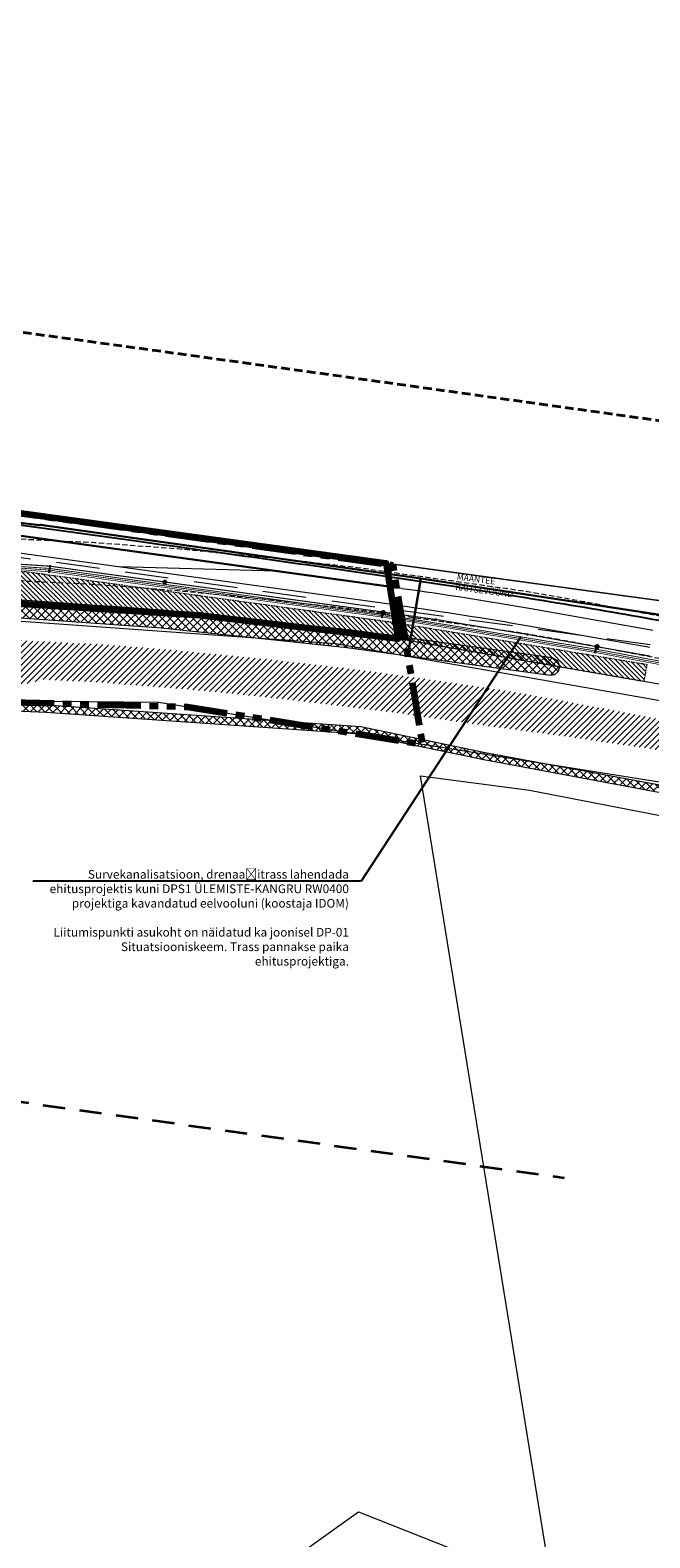
# Model space of a CAD drawing. Units: millimetres. Extents: x 544674 to 552306, y 6584905 to 6588444.
# Drawn here: x 550367 to 550546, y 6586674 to 6587107 of the extents above; entities that cross this region are included whole.
import ezdxf
from ezdxf import colors
from ezdxf.entities.mleader import LeaderData, LeaderLine
from ezdxf.math import Vec2, Vec3

# ---------------------------------------------------------------- set-up
doc = ezdxf.new("R2010")
doc.units = ezdxf.units.MM
doc.set_wipeout_variables(frame=1)
for name, pattern in [('DASH_2.5-1.5', [4, 2.5, -1.5]), ('DASHED', [0.75, 0.5, -0.25]), ('DASHED2', [0.375, 0.25, -0.125]), ('Long Dashed', [10.583333, 6.35, -4.233333]), ('PHANTOM2', [1.25, 0.625, -0.125, 0.125, -0.125, 0.125, -0.125])]:
    doc.linetypes.add(name, pattern=pattern)
doc.layers.get('0').transparency = 0.8
for name, color, linetype, lineweight in [('_tekst', 7, 'Continuous', 30), ('IDO-EN-0000-removable', 1, 'RP_Ristid', 30), ('raudtee kaitsevoond', 70, 'Continuous', 9), ('x_ECTRACK_ULEMISTE_PLAN$0$MISM-TRACKS', 1, 'Continuous', 53)]:
    doc.layers.add(name, color=color, linetype=linetype, lineweight=lineweight)
doc.layers.add('KITSENDUS_VEEVARUSTUS', color=7, linetype='Continuous', transparency=0.6)
doc.layers.add('Layer 1', color=7, linetype='Continuous', transparency=0.6)
for name, color, linetype in [('PLAN ALA', 7, 'Continuous'), ('rb-trassikoridor', 7, 'Continuous'), ('TEEKATEND', 7, 'Continuous'), ('VK_D1', 150, 'Continuous'), ('VK_KS2', 162, 'Continuous'), ('VWX2_KATASTRIYKSU', 7, 'Continuous'), ('XR_IDO-XR-DRNG_PLAN_RW0400_DPS1_EST-2$0$IDO-DT-D118-DRAINAGE-U_CONCRETE_DITCH_1.35', 225, 'XR_IDO-XR-DRNG_PLAN_RW0400_DPS1_EST-2$0$LINEA CUNETA CONTINUA')]:
    doc.layers.add(name, color=color, linetype=linetype)
doc.layers.add('TL_kv_teekaitse', color=113, linetype='DASH_2.5-1.5', lineweight=9, transparency=0.2)
doc.styles.add('RP_lines', font='swissl.ttf')
doc.styles.add('XR_IDO-XR-DRNG_PLAN_RW0400_DPS1_EST-2$0$IDOM', font='romans.shx')
doc.linetypes.add('D1_RP', pattern='A,10,-2.25,["D1",RP_lines,S=1.5,R=0,X=-0.8,Y=-0.8],-2.25', length=14.5)
doc.linetypes.add('KS2_RP', pattern='A,10,-1.5,["KS2",RP_lines,S=1.5,R=0,X=-0.8,Y=-0.8],-3.3', length=14.8)
doc.linetypes.add('RP_Ristid', pattern='A,0,-2,["X",Standard,S=1.2,R=0,X=-0.1,Y=-0.6],-2', length=4)
doc.linetypes.add('XR_IDO-XR-DRNG_PLAN_RW0400_DPS1_EST-2$0$LINEA CUNETA CONTINUA', pattern='A,0.05,[">",XR_IDO-XR-DRNG_PLAN_RW0400_DPS1_EST-2$0$IDOM,S=0.45,R=0,X=0,Y=-0.19286],2.45', length=2.5)

# ---------------------------------------------------------------- blocks, each defined once
blk = doc.blocks.new('RP_punkt')
at = {"color": 0, "linetype": 'Continuous'}
blk.add_line((0, 0), (0, 0), dxfattribs=at)
blk.add_wipeout([(-0.009, -0.001), (-0.009, -0.003), (-0.008, -0.005), (-0.007, -0.006), (-0.005, -0.008), (-0.004, -0.008), (-0.002, -0.009), (0, -0.009), (0.001, -0.009), (0.003, -0.009), (0.005, -0.008), (0.006, -0.007), (0.008, -0.005), (0.008, -0.004), (0.009, -0.002), (0.009, 0), (0.009, 0.001), (0.009, 0.003), (0.008, 0.005), (0.007, 0.006), (0.005, 0.008), (0.004, 0.008), (0.002, 0.009), (0, 0.009), (-0.001, 0.009), (-0.003, 0.009), (-0.005, 0.008), (-0.006, 0.007), (-0.008, 0.005), (-0.008, 0.004), (-0.009, 0.002), (-0.009, 0)], dxfattribs=at)
for radius in [0.00929, 0.00836, 0.00743]:
    blk.add_circle((0, 0), radius, dxfattribs=at)
blk = doc.blocks.new('RP_Kaev')
at = {"ltscale": 0.5}
h = blk.add_hatch(color=256, dxfattribs=at)
edge = h.paths.add_edge_path()
edge.add_arc((0, 0), 0.5, 0, 360)
edge = h.paths.add_edge_path(flags=17)
edge.add_arc((0, 0), 0.4, 0, 360)
for radius in [0.5, 0.5, 0.4]:
    blk.add_circle((0, 0), radius, dxfattribs=at)

msp = doc.modelspace()

# ---------------------------------------------------------------- hatches: boundary and pattern name
at = {"layer": 'KITSENDUS_VEEVARUSTUS', "lineweight": 0}
h = msp.add_hatch(dxfattribs=at)
h.set_pattern_fill('ANSI37', color=5, scale=0.5)
h.paths.add_polyline_path([(550268.187, 6586936.382), (550268.186, 6586936.384), (550268.185, 6586936.432), (550268.187, 6586936.382), (550317.722, 6586939.531), (550342.995, 6586939.909), (550405.165, 6586935.557), (550458.64, 6586929.911), (550517.118, 6586921.924), (550518.507, 6586922.13), (550519.566, 6586923.052), (550519.96, 6586924.4), (550519.345, 6586926.042), (550517.802, 6586926.876), (550459.262, 6586934.966), (550459.222, 6586934.956), (550459.186, 6586934.975), (550405.653, 6586940.636), (550405.608, 6586940.623), (550405.568, 6586940.642), (550343.234, 6586945.004), (550343.127, 6586944.968), (550343.044, 6586945.001), (550317.593, 6586944.63), (550317.552, 6586944.612), (550317.496, 6586944.624), (550261.987, 6586941.456), (550261.93, 6586941.428), (550261.856, 6586941.441), (550242.661, 6586939.206), (550219.881, 6586936.928), (550219.842, 6586936.906), (550219.787, 6586936.914), (550202.4, 6586934.455), (550202.39, 6586934.45), (550202.376, 6586934.452), (550125.835, 6586922.852), (550125.79, 6586922.824), (550125.729, 6586922.83), (550106.739, 6586919.031), (550106.71, 6586919.012), (550106.667, 6586919.015), (550051.483, 6586906.175), (550051.475, 6586906.169), (550051.463, 6586906.17), (550024.869, 6586899.738), (550024.859, 6586899.731), (550024.32, 6586899.602), (549992.559, 6586892.541), (549956.493, 6586884.586), (549926.495, 6586880.78), (549926.418, 6586880.736), (549926.298, 6586880.747), (549877.038, 6586870.447), (549877.028, 6586870.44), (549877.011, 6586870.441), (549851.973, 6586864.912), (549851.971, 6586864.911), (549774.333, 6586847.822), (549726.393, 6586837.272), (549726.377, 6586837.26), (549726.351, 6586837.262), (549642.191, 6586817.232), (549642.09, 6586817.159), (549641.932, 6586817.155), (549640.694, 6586816.193), (549638.376, 6586812.74), (549610.01, 6586807.316), (549608.412, 6586806.264), (549608.024, 6586804.39), (549609.076, 6586802.792), (549610.95, 6586802.404), (549616.381, 6586803.443), (549640.413, 6586807.63), (549640.426, 6586807.637), (549641.601, 6586808.313), (549641.639, 6586808.418), (549641.721, 6586808.471), (549644.267, 6586812.196), (549727.51, 6586832.301), (549775.429, 6586842.837), (549775.43, 6586842.837), (549775.43, 6586842.837), (549853.07, 6586859.927), (549853.071, 6586859.927), (549853.071, 6586859.927), (549878.1, 6586865.455), (549927.241, 6586875.736), (549957.282, 6586879.546), (549957.37, 6586879.593), (549957.461, 6586879.577), (549993.643, 6586887.553), (550023.758, 6586893.636), (550024.195, 6586893.089), (550025.55, 6586892.826), (550026.753, 6586893.504), (550026.878, 6586893.844), (550027.812, 6586894.392), (550027.918, 6586894.685), (550052.672, 6586901.219), (550107.783, 6586914.035), (550126.657, 6586917.82), (550203.12, 6586929.401), (550220.44, 6586931.854), (550243.189, 6586934.13), (550243.206, 6586934.138), (550243.223, 6586934.134), (550262.306, 6586936.371), (550262.56, 6586935.839), (550264.281, 6586912.018), (550240.69, 6586909.975), (550203.063, 6586906.463), (550171.944, 6586903.396), (550142.075, 6586896.683), (550141.069, 6586896.482), (550136.216, 6586895.514), (550121.126, 6586892.505), (550105.163, 6586885.796), (550091.748, 6586879.954), (550013.527, 6586860.865), (549984.801, 6586855.316), (549981.533, 6586854.551), (549936.53, 6586845.815), (549887.961, 6586836.649), (549831.327, 6586825.869), (549778.645, 6586815.167), (549693.796, 6586796.833), (549670.227, 6586791.632), (549602.959, 6586779.07), (549571.804, 6586773.766), (549562.725, 6586772.34), (549532.952, 6586767.772), (549484.782, 6586760.495), (549455.43, 6586756.333), (549439.204, 6586754.364), (549413.712, 6586751.229), (549376.908, 6586746.894), (549351.486, 6586744.192), (549351.697, 6586742.203), (549377.13, 6586744.906), (549413.951, 6586749.243), (549439.446, 6586752.378), (549455.69, 6586754.349), (549485.071, 6586758.516), (549533.253, 6586765.794), (549563.031, 6586770.364), (549572.126, 6586771.792), (549603.311, 6586777.102), (549670.627, 6586789.672), (549694.223, 6586794.879), (549779.056, 6586813.209), (549831.713, 6586823.907), (549888.333, 6586834.684), (549936.906, 6586843.851), (549981.951, 6586852.595), (549985.219, 6586853.36), (550013.954, 6586858.911), (550092.389, 6586878.051), (550105.95, 6586883.957), (550121.715, 6586890.583), (550136.607, 6586893.553), (550143.519, 6586894.932), (550172.262, 6586901.418), (550203.255, 6586904.473), (550240.87, 6586907.983), (550264.349, 6586910.016), (550264.611, 6586902.381), (550265.233, 6586901), (550266.644, 6586900.45), (550266.651, 6586900.453), (550266.653, 6586900.453), (550268.263, 6586900.888), (550268.918, 6586902.272), (550269.318, 6586910.443), (550293.914, 6586912.536), (550300.923, 6586913.133), (550347.218, 6586912.322), (550372.028, 6586911.274), (550462.334, 6586905.037), (550498.076, 6586897.666), (550567.945, 6586884.67), (550577.419, 6586882.616), (550577.857, 6586884.638), (550575.888, 6586884.994), (550568.34, 6586886.631), (550498.461, 6586899.629), (550462.606, 6586907.023), (550372.139, 6586913.271), (550347.278, 6586914.322), (550300.855, 6586915.135), (550292.788, 6586914.447), (550291.832, 6586914.366), (550269.407, 6586912.462)])
at = {"layer": 'TEEKATEND', "linetype": 'Continuous', "lineweight": 0, "true_color": 0xc7c8ca}
h = msp.add_hatch(dxfattribs=at)
h.set_pattern_fill('ANSI31', color=9, scale=10, style=0)
h.set_pattern_definition([(45, (0, 0), (-0.88388347648, 0.88388347648), [])])
h.paths.add_polyline_path([(549994.225, 6586880.755), (549995.944, 6586872.104), (550008.454, 6586874.969), (550029.256, 6586879.538), (550050.856, 6586884.231), (550073.622, 6586889.215), (550095.604, 6586893.753), (550113.273, 6586897.335), (550129.036, 6586900.514), (550137.622, 6586902.176), (550151.259, 6586904.689), (550165.979, 6586907.332), (550169.727, 6586907.777), (550173.759, 6586907.802), (550175.986, 6586905.821), (550177.421, 6586902.825), (550181.046, 6586903.329), (550180.849, 6586905.879), (550181.145, 6586907.464), (550182.194, 6586908.832), (550184.198, 6586910.219), (550193.054, 6586911.556), (550202.851, 6586913.165), (550209.421, 6586914.022), (550219.341, 6586915.36), (550230.975, 6586916.683), (550243.691, 6586917.946), (550254.314, 6586918.668), (550268.391, 6586919.783), (550282.11, 6586920.553), (550295.667, 6586921.222), (550308.919, 6586921.639), (550320.176, 6586921.899), (550326.012, 6586921.469), (550330.365, 6586920.374), (550333.072, 6586919.12), (550335.145, 6586917.369), (550337.551, 6586914.171), (550338.485, 6586912.626), (550354.874, 6586912.958), (550355.372, 6586913.447), (550357.367, 6586915.29), (550360.569, 6586917.42), (550363.951, 6586918.955), (550368.146, 6586919.803), (550370.774, 6586920.653), (550377.002, 6586920.356), (550387.133, 6586919.879), (550413.186, 6586917.817), (550423.007, 6586916.876), (550440.414, 6586915.041), (550449.988, 6586913.877), (550460.626, 6586912.59), (550471.789, 6586911.276), (550484.171, 6586909.456), (550497.116, 6586907.592), (550512.095, 6586905.599), (550522.743, 6586904.145), (550533.974, 6586902.486), (550547.946, 6586900.445), (550557.544, 6586898.762), (550569.595, 6586896.527), (550583.053, 6586893.754), (550602.506, 6586889.912), (550616.484, 6586887.164), (550656.206, 6586879.206), (550668.823, 6586876.507), (550680.278, 6586873.932), (550693.6, 6586870.83), (550707.33, 6586867.363), (550728.432, 6586861.766), (550743.35, 6586857.606), (550755.447, 6586853.991), (550767.664, 6586850.299), (550775.556, 6586847.674), (550783.818, 6586844.951), (550794.304, 6586841.463), (550809.246, 6586836.189), (550820.865, 6586832.054), (550824.009, 6586830.861), (550827.072, 6586838.868), (550816.51, 6586842.76), (550798.129, 6586849.33), (550780.342, 6586855.372), (550764.456, 6586860.355), (550749.859, 6586864.837), (550734.595, 6586869.046), (550721.731, 6586872.616), (550704.501, 6586877.079), (550685.495, 6586881.585), (550657.249, 6586888.163), (550629.368, 6586893.546), (550608.609, 6586897.793), (550581.486, 6586903.101), (550568.398, 6586905.564), (550549.522, 6586909.118), (550532.421, 6586912.324), (550521.444, 6586914.439), (550505.165, 6586917.299), (550490.273, 6586919.509), (550479.103, 6586921.112), (550471.023, 6586922.236), (550457.819, 6586923.969), (550436.432, 6586926.395), (550422.361, 6586927.782), (550407.329, 6586929.235), (550389.6, 6586930.676), (550366.568, 6586931.813), (550347.627, 6586932.799), (550329.368, 6586932.951), (550314.869, 6586932.879), (550298.201, 6586931.894), (550284.185, 6586931.06), (550279.525, 6586930.735), (550259.86, 6586928.991), (550239.902, 6586926.651), (550231.005, 6586925.665), (550212.995, 6586923.368), (550184.521, 6586919.26), (550166.771, 6586916.227), (550133.658, 6586910.543), (550127.003, 6586909.087), (550111.735, 6586906.166), (550093.475, 6586902.336), (550071.414, 6586897.71), (550049.099, 6586892.889), (550027.124, 6586888.067), (550006.487, 6586883.437)])

# ---------------------------------------------------------------- linework, layer by layer
at = {"layer": 'IDO-EN-0000-removable', "ltscale": 2}
msp.add_lwpolyline([(550074.844, 6586951.322), (550153.523, 6586967.646), (550177.986, 6586973.173), (550195.047, 6586976.919), (550215.771, 6586982.297), (550228.189, 6586982.908), (550244.715, 6586981.005), (550252.552, 6586979.966), (550272.998, 6586978.323), (550283.036, 6586977.445), (550299.473, 6586975.813), (550313.907, 6586973.673), (550330.361, 6586970.929), (550343.114, 6586969.08), (550361.281, 6586966.142), (550370.16, 6586965.1), (550370.479, 6586965.19), (550370.479, 6586965.19), (550479.879, 6586949.691), (550479.879, 6586949.691), (550603.92, 6586930.892)], dxfattribs=at)
at = {"layer": 'IDO-EN-0000-removable'}
msp.add_lwpolyline([(550479.879, 6586949.691), (550476.254, 6586928.295)], dxfattribs=at)
at = {"layer": 'KITSENDUS_VEEVARUSTUS', "color": 5, "lineweight": 0}
for points in [[(550342.995, 6586939.909), (550405.165, 6586935.557), (550458.64, 6586929.911), (550517.118, 6586921.924), (550518.507, 6586922.13), (550519.566, 6586923.052), (550519.96, 6586924.4), (550519.345, 6586926.042), (550517.802, 6586926.876), (550459.262, 6586934.966), (550459.222, 6586934.956), (550459.186, 6586934.975), (550405.653, 6586940.636), (550405.608, 6586940.623), (550405.568, 6586940.642), (550343.234, 6586945.004)], [(550568.34, 6586886.631), (550498.461, 6586899.629), (550462.606, 6586907.023), (550372.139, 6586913.271), (550347.278, 6586914.322)], [(550347.218, 6586912.322), (550372.028, 6586911.274), (550462.334, 6586905.037), (550498.076, 6586897.666), (550567.945, 6586884.67)]]:
    msp.add_lwpolyline(points, dxfattribs=at)
at = {"layer": 'PLAN ALA', "color": 215, "linetype": 'PHANTOM2', "lineweight": 200, "ltscale": 20, "true_color": 0xa953a0, "flags": 128}
msp.add_lwpolyline([(549366.635, 6587107.025), (550471.83, 6586953.605), (550471.83, 6586953.605), (550480.365, 6586901.98), (550412.756, 6586912.703), (550339.057, 6586914.678), (550283.41, 6586915.23), (550212.14, 6586908.14), (549635.967, 6586775.797), (549618.056, 6586867.762), (549659.513, 6586876.023), (549660.173, 6586931.337), (549544.779, 6586983.955), (549431.865, 6586981.269), (549435.1, 6587035.897), (549378.007, 6587041.793)], close=True, dxfattribs=at)
at = {"layer": 'raudtee kaitsevoond', "color": 116, "linetype": 'DASHED2', "lineweight": 40, "ltscale": 10, "true_color": 0x136734, "flags": 128}
msp.add_lwpolyline([(550861.018, 6586928.885), (550847.989, 6586933.644), (550789.248, 6586951.819), (550728.835, 6586966.487), (550668.376, 6586977.82), (550608.267, 6586987.029), (550543.515, 6586995.837), (550473.841, 6587005.557), (550403.562, 6587015.297), (550332.458, 6587025.013), (550263.933, 6587034.394), (550194.939, 6587043.904), (550125.33, 6587053.586), (550040.416, 6587065.468), (549985.019, 6587072.954), (549914.127, 6587082.77), (549845.507, 6587092.296), (549781.099, 6587101.175), (549716.475, 6587109.939), (549646.999, 6587119.634), (549577.897, 6587129.238), (549508.724, 6587138.725), (549444.326, 6587147.6), (549380.042, 6587156.481), (549310.163, 6587166.262), (549241.227, 6587175.69), (549171.553, 6587185.418), (549101.962, 6587195.077), (549033.217, 6587204.517), (548963.003, 6587214.1), (548904.041, 6587222.17), (548859.648, 6587228.578), (548800.604, 6587236.807), (548746.835, 6587244.164), (548700.644, 6587250.499), (548636.933, 6587259.401), (548583.51, 6587266.872), (548540.32, 6587272.817), (548483.088, 6587280.63), (548425.73, 6587288.722), (548326.739, 6587302.14), (548308.608, 6587305.04), (548248.957, 6587313.267), (548189.326, 6587321.575), (548129.66, 6587329.886), (548070.615, 6587337.975)], dxfattribs=at)
msp.add_lwpolyline([(550861.018, 6586928.885), (550847.989, 6586933.644), (550789.248, 6586951.819), (550728.835, 6586966.487), (550668.376, 6586977.82), (550608.267, 6586987.029), (550543.515, 6586995.837), (550473.841, 6587005.557), (550403.562, 6587015.297), (550332.458, 6587025.013), (550263.933, 6587034.394), (550194.939, 6587043.904), (550125.33, 6587053.586), (550040.416, 6587065.468), (549985.019, 6587072.954), (549914.127, 6587082.77), (549845.507, 6587092.296), (549781.099, 6587101.175), (549716.475, 6587109.939), (549646.999, 6587119.634), (549577.897, 6587129.238), (549508.724, 6587138.725), (549444.326, 6587147.6), (549380.042, 6587156.481), (549310.163, 6587166.262), (549241.227, 6587175.69), (549171.553, 6587185.418), (549101.962, 6587195.077), (549033.217, 6587204.517), (548963.003, 6587214.1), (548904.041, 6587222.17), (548859.648, 6587228.578), (548800.604, 6587236.807), (548746.835, 6587244.164), (548700.644, 6587250.499), (548636.933, 6587259.401), (548583.51, 6587266.872), (548540.32, 6587272.817), (548483.088, 6587280.63), (548425.73, 6587288.722), (548326.739, 6587302.14), (548308.608, 6587305.04), (548248.957, 6587313.267), (548189.326, 6587321.575), (548129.66, 6587329.886), (548070.615, 6587337.975)], dxfattribs=at)
at = {"layer": 'raudtee kaitsevoond', "color": 25, "linetype": 'DASH_2.5-1.5', "lineweight": 15, "ltscale": 5, "flags": 128}
msp.add_lwpolyline([(550838.701, 6586868.278), (550827.427, 6586872.439), (550772.302, 6586889.303), (550715.355, 6586903.57), (550657.626, 6586914.513), (550599.082, 6586923.26), (550534.672, 6586932.198), (550465.197, 6586941.704), (550394.775, 6586951.574), (550323.675, 6586961.382), (550255.107, 6586970.884), (550186.432, 6586980.426), (550116.722, 6586990.016), (550031.551, 6587001.781), (549976.522, 6587009.326), (549905.26, 6587019.069), (549836.958, 6587028.674), (549772.358, 6587037.457), (549707.839, 6587046.405), (549638.159, 6587055.994), (549568.917, 6587065.608), (549500.016, 6587075.216), (549435.438, 6587083.977), (549371.235, 6587093.004), (549300.953, 6587102.58), (549232.353, 6587112.164), (549162.681, 6587121.696), (549092.959, 6587131.337), (549024.437, 6587140.817), (548954.052, 6587150.225), (548893.811, 6587158.705)], dxfattribs=at)
msp.add_lwpolyline([(550838.701, 6586868.278), (550827.427, 6586872.439), (550772.302, 6586889.303), (550715.355, 6586903.57), (550657.626, 6586914.513), (550599.082, 6586923.26), (550534.672, 6586932.198), (550465.197, 6586941.704), (550394.775, 6586951.574), (550323.675, 6586961.382), (550255.107, 6586970.884), (550186.432, 6586980.426), (550116.722, 6586990.016), (550031.551, 6587001.781), (549976.522, 6587009.326), (549905.26, 6587019.069), (549836.958, 6587028.674), (549772.358, 6587037.457), (549707.839, 6587046.405), (549638.159, 6587055.994), (549568.917, 6587065.608), (549500.016, 6587075.216), (549435.438, 6587083.977), (549371.235, 6587093.004), (549300.953, 6587102.58), (549232.353, 6587112.164), (549162.681, 6587121.696), (549092.959, 6587131.337), (549024.437, 6587140.817), (548954.052, 6587150.225), (548893.811, 6587158.705)], dxfattribs=at)
at = {"layer": 'rb-trassikoridor', "color": 5, "linetype": 'Long Dashed', "lineweight": 35, "flags": 128}
msp.add_lwpolyline([(549023.67, 6587087.082), (549937.882, 6586959.368), (549938.282, 6586962.23, 0.3016467), (550088.166, 6586837.747), (550521.208, 6586777.354)], format="xyb", dxfattribs=at)
at = {"layer": 'TL_kv_teekaitse', "linetype": 'DASHED2', "lineweight": 20, "ltscale": 6, "flags": 128}
msp.add_lwpolyline([(549419.781, 6586797.962), (549500.737, 6586809.398), (549543.162, 6586816.025), (549612.607, 6586829.545), (549665.614, 6586841.766), (549695.135, 6586848.266), (549780.323, 6586866.401), (549869.707, 6586885.379), (549915.944, 6586893.973), (549989.051, 6586909.493), (550042.987, 6586921.442), (550077.783, 6586928.881), (550113.747, 6586936.281), (550145.07, 6586942.129), (550177.949, 6586947.761), (550215.042, 6586953.068), (550256.875, 6586958.041), (550279.718, 6586960.021), (550313.417, 6586962.045), (550344.993, 6586962.026), (550386.07, 6586960.086), (550409.824, 6586958.33), (550439.496, 6586955.435), (550461.502, 6586952.938), (550509.73, 6586946.144), (550526.733, 6586943.157), (550537.874, 6586941.01), (550554.904, 6586937.817), (550573.8, 6586934.261), (550586.991, 6586931.777), (550614.339, 6586926.425), (550635.041, 6586922.191), (550655.246, 6586918.321), (550663.388, 6586916.714), (550692.174, 6586910.011), (550711.531, 6586905.422), (550729.297, 6586900.82), (550742.381, 6586897.189), (550758.028, 6586892.874), (550773.111, 6586888.243), (550789.408, 6586883.131), (550807.52, 6586876.979)], dxfattribs=at)
at = {"layer": 'VK_D1', "color": 150, "linetype": 'D1_RP', "lineweight": -3, "ltscale": 1.2, "const_width": 0.315}
for points in [[(550406.589, 6586948.67), (550468.693, 6586940.121)], [(550531.126, 6586930.016), (550545.896, 6586927.412)]]:
    msp.add_lwpolyline(points, dxfattribs=at)
at = {"layer": 'VWX2_KATASTRIYKSU', "color": 1, "linetype": 'Continuous', "lineweight": 5, "flags": 128}
for points in [[(550659.32, 6586928.33), (550536.4, 6586945.03), (550469.9, 6586954.17), (549864.75, 6587037), (549366.23, 6587106.46), (549360.12, 6587142.55), (549349.59, 6587203.19), (549333.21, 6587306.88), (549691.27, 6587233.58), (550161.05, 6587169.32), (550351.66, 6587143.04), (550490.63, 6587124.15), (550501.59, 6587122.74), (550556.78, 6587115.19)], [(550619.83, 6586879.86), (550404.39, 6586914.03), (550283.41, 6586915.23), (550212.14, 6586908.14), (550002.21, 6586866.66), (549965.9, 6586858.65), (549620.92, 6586784.78), (549426.94, 6586752.92), (549426.63, 6586754.77), (549426.36, 6586756.35), (549423.57, 6586771.84), (549423.1, 6586774.4), (549431.22, 6586775.83), (549492.98, 6586786.06), (549530.8, 6586792.81), (549631.36, 6586809.96), (549996.71, 6586888.05), (550139.57, 6586918.15), (550209.21, 6586930.06), (550339.13, 6586939.27), (550455.4, 6586931.02), (550624.19, 6586901.43)], [(550664.84, 6586598.1), (550171.71, 6586258.46), (550109.22, 6586350.99), (550070.87, 6586381.4), (550070.45, 6586400.7), (550159.4, 6586464.35), (550455.69, 6586676.73), (550462.02, 6586681.26), (550517.72, 6586659.17), (550517.24, 6586662.14), (550479.86, 6586892.97), (550511.2, 6586888.81), (550620.07, 6586867.74)]]:
    msp.add_lwpolyline(points, dxfattribs=at)
msp.add_lwpolyline([(550635.15, 6586904.29), (550473.43, 6586932.34), (550469.91, 6586954.13), (550536.4, 6586945.03), (550659.32, 6586928.33), (550774.77, 6586902.25), (550846.12, 6586879.54), (550940.21, 6586841.21), (550983.56, 6586819.36), (550965.15, 6586783.62), (550929.31, 6586804.9), (550874.87, 6586833.85), (550849.25, 6586844.45), (550811.03, 6586858.36), (550772.57, 6586871.18), (550732.14, 6586881.69)], close=True, dxfattribs=at)
at = {"layer": 'x_ECTRACK_ULEMISTE_PLAN$0$MISM-TRACKS', "lineweight": 20}
for p, q in [((550473.724, 6586941.952), (549509.482, 6587074.692)), ((550474.499, 6586946.892), (550088.407, 6587000.043)), ((550438.327, 6586951.872), (550393.064, 6586953.056)), ((550511.716, 6586941.053), (550546.713, 6586934.884)), ((550510.94, 6586936.112), (550545.845, 6586929.96))]:
    msp.add_line(p, q, dxfattribs=at)
at = {"layer": 'x_ECTRACK_ULEMISTE_PLAN$0$MISM-TRACKS', "lineweight": 30}
msp.add_lwpolyline([(550473.49, 6586947.031), (548600.814, 6587204.829, 0.0421288), (548550.419, 6587207.482), (548517.524, 6587206.442)], format="xyb", dxfattribs=at)
at = {"layer": 'x_ECTRACK_ULEMISTE_PLAN$0$MISM-TRACKS', "lineweight": 20, "extrusion": (0, 0, -1)}
for centre in [(-550338.123, 6585956.235), (-550337.347, 6585951.295)]:
    msp.add_arc(centre, 1000, 97.838234, 99.996791, dxfattribs=at)

# ---------------------------------------------------------------- block references
at = {"layer": 'VK_D1', "color": 150, "linetype": 'Continuous', "lineweight": -3}
for p, xscale, yscale, zscale, rotation in [((550406.193, 6586948.725, 41.202), 0.8000000000000004, 0.8000000000000004, 0.8000000000000004, 352.166919677869), ((550469.09, 6586940.066, 41.27), 0.8, 0.8, 0.8, 352.1617658504375)]:
    msp.add_blockref('RP_Kaev', p, dxfattribs=dict(at, xscale=xscale, yscale=yscale, zscale=zscale, rotation=rotation))
at = {"layer": 'VK_D1', "color": 150, "linetype": 'Continuous', "lineweight": -3, "zscale": 2.0590009, "rotation": 350.003209259501}
msp.add_blockref('RP_Kaev', (550530.633, 6586930.103, 41.27), dxfattribs=at)

# ---------------------------------------------------------------- texts
at = {"layer": 'TL_kv_teekaitse', "linetype": 'DASHED', "insert": (550490.415, 6586951.182), "char_height": 1.8, "attachment_point": 1, "rotation": 352.64829}
msp.add_mtext_dynamic_manual_height_columns('{\\fCalibri Light|b0|i0|c0|p34;MAANTEE KAITSEVÖÖND}', width=21.31658, gutter_width=1, heights=[0], dxfattribs=at)

# ---------------------------------------------------------------- next in the draw order: block references
at = {"layer": 'VK_D1', "color": 150, "linetype": 'Continuous', "lineweight": -3, "xscale": 10.71993569722383, "yscale": 10.71993569722383, "zscale": 10.71993569722383}
for p, rotation in [((550373.13, 6586953.274, 41.266), 356.3029480036784), ((550484.257, 6586937.929, 41.27), 351.9786588328817), ((550510.507, 6586933.65, 41.27), 350.7422697994149)]:
    msp.add_blockref('RP_punkt', p, dxfattribs=dict(at, rotation=rotation))

# ---------------------------------------------------------------- next in the draw order: linework, layer by layer
at = {"layer": 'VK_D1', "color": 150, "linetype": 'D1_RP', "lineweight": -3, "ltscale": 1.2, "const_width": 0.315}
for points in [[(550349.35, 6586954.81), (550373.03, 6586953.28)], [(550373.218, 6586953.261), (550405.797, 6586948.779)], [(550469.486, 6586940.011), (550484.168, 6586937.942)], [(550484.345, 6586937.915), (550510.408, 6586933.666)], [(550510.595, 6586933.635), (550530.143, 6586930.189)]]:
    msp.add_lwpolyline(points, dxfattribs=at)

# ---------------------------------------------------------------- next in the draw order: leaders
at = {"layer": '_tekst', "lineweight": 18}
ml = msp.add_multileader_mtext('Standard', dxfattribs=at)
ml.set_content('\\A1;\\pxa0.25,sm0.7;{\\fSwis721 Lt BT|b0|i0|c0|p34;Survekanalisatsioon, drenaažitrass lahendada ehitusprojektis kuni DPS1 ÜLEMISTE-KANGRU RW0400 projektiga kavandatud eelvooluni (koostaja IDOM)\\P\\PLiitumispunkti asukoht on näidatud ka joonisel DP-01 Situatsiooniskeem. Trass pannakse paika ehitusprojektiga.}', color=256)
ml.set_leader_properties()
ml.build(insert=Vec2(0, 0))
ml.multileader.update_dxf_attribs({"text_right_attachment_type": 6, "dogleg_length": 0.36, "arrow_head_size": 0.18})
ctx = ml.context
ctx.base_point, ctx.char_height, ctx.arrow_head_size, ctx.landing_gap_size, ctx.plane_origin = Vec3(550371.914, 6586864.273), 2.5, 0.18, 0.09, Vec3(550513.329, 6586994.189)
ctx.right_attachment, ctx.text_align_type = 6, 2
notes = []
notes.append((ctx, [(0, (1, 1, 0), (550462.699, 6586862.653), (-1, 0), 3.382, [(0, [(550508.79, 6586933.142)], 0, [])])]))
ctx.mtext.insert, ctx.mtext.width, ctx.mtext.defined_height, ctx.mtext.alignment, ctx.mtext.flow_direction = Vec3(550459.227, 6586865.893), 90.09803, 6.238, 3, 5
for ctx, leaders in notes:
    for number, flags, end, landing, length, lines in leaders:
        leader = LeaderData()
        leader.index, (leader.has_last_leader_line, leader.has_dogleg_vector, leader.attachment_direction) = number, flags
        leader.last_leader_point, leader.dogleg_vector, leader.dogleg_length = Vec3(end), Vec3(landing), length
        for number, points, colour, breaks in lines:
            line = LeaderLine()
            line.index, line.vertices, line.color, line.breaks = number, Vec3.list(points), colors.encode_raw_color(colour), breaks
            leader.lines.append(line)
        ctx.leaders.append(leader)

# ---------------------------------------------------------------- next in the draw order: block references
at = {"layer": 'VK_KS2', "color": 162, "linetype": 'Continuous', "lineweight": -3, "xscale": 10.71993569722383, "yscale": 10.71993569722383, "zscale": 10.71993569722383}
for p, rotation in [((550373.01, 6586952.14, 41.259), 356.8157057325934), ((550468.748, 6586939.07, 41.27), 352.1347416659883), ((550530.188, 6586928.894, 41.27), 350.8741225737476)]:
    msp.add_blockref('RP_punkt', p, dxfattribs=dict(at, rotation=rotation))

# ---------------------------------------------------------------- next in the draw order: linework, layer by layer
at = {"layer": 'VK_KS2', "color": 162, "linetype": 'KS2_RP', "lineweight": -3, "ltscale": 1.2, "const_width": 0.225}
for points in [[(550349.26, 6586953.786), (550372.911, 6586952.147)], [(550373.099, 6586952.128), (550468.649, 6586939.084)], [(550468.836, 6586939.056), (550530.09, 6586928.911)], [(550530.286, 6586928.876), (550592.173, 6586917.301)]]:
    msp.add_lwpolyline(points, dxfattribs=at)

# ---------------------------------------------------------------- next in the draw order: block references
at = {"layer": 'VK_KS2', "color": 162, "linetype": 'Continuous', "lineweight": -3, "xscale": 10.71993569722383, "yscale": 10.71993569722383, "zscale": 10.71993569722383}
for p, rotation in [((550373.126, 6586952.618, 41.262), 356.6478137706226), ((550468.79, 6586939.436, 41.27), 352.157834471674), ((550530.346, 6586929.408, 41.27), 350.8681365501028)]:
    msp.add_blockref('RP_punkt', p, dxfattribs=dict(at, rotation=rotation))

# ---------------------------------------------------------------- next in the draw order: linework, layer by layer
at = {"layer": 'VK_KS2', "color": 162, "linetype": 'KS2_RP', "lineweight": -3, "ltscale": 1.2, "const_width": 0.25}
for points in [[(550349.571, 6586954.116), (550373.027, 6586952.625)], [(550373.215, 6586952.606), (550468.691, 6586939.45)], [(550468.878, 6586939.422), (550530.248, 6586929.425)], [(550530.434, 6586929.392), (550592.296, 6586917.768)]]:
    msp.add_lwpolyline(points, dxfattribs=at)

# ---------------------------------------------------------------- next in the draw order: block references
at = {"layer": 'VK_KS2', "color": 162, "linetype": 'Continuous', "lineweight": -3, "xscale": 10.71993569722383, "yscale": 10.71993569722383, "zscale": 10.71993569722383}
for p, rotation in [((550372.963, 6586951.66, 41.256), 355.9474523266588), ((550468.745, 6586938.643, 41.27), 352.2611257166564), ((550530.077, 6586928.466, 41.27), 350.5785722258386)]:
    msp.add_blockref('RP_punkt', p, dxfattribs=dict(at, rotation=rotation))

# ---------------------------------------------------------------- next in the draw order: hatches: boundary and pattern name
at = {"layer": 'Layer 1', "lineweight": 0, "true_color": 0xcd2027, "transparency": 33554687}
h = msp.add_hatch(dxfattribs=at)
h.set_pattern_fill('ANSI31', color=242, scale=0.3, angle=90)
h.paths.add_polyline_path([(550326.986, 6586954.508), (550330.421, 6586954.631), (550366.153, 6586951.713), (550472.996, 6586937.005), (550544.977, 6586925.036), (550544.117, 6586920.079), (550473.43, 6586932.339), (550416.27, 6586939.11), (550339.36, 6586943.99), (550327.44, 6586943.499)])

# ---------------------------------------------------------------- next in the draw order: linework, layer by layer
at = {"color": 1, "lineweight": 90, "transparency": 33554687}
msp.add_lwpolyline([(549864.75, 6587037), (550469.9, 6586954.17), (550473.43, 6586932.34), (550416.27, 6586939.11), (550339.36, 6586943.99), (550269.92, 6586941.13), (550176.78, 6586929.45), (550133.61, 6586922.89), (550103.4, 6586917.02), (550006.16, 6586893.85)], dxfattribs=at)
at = {"layer": 'Layer 1', "color": 242, "linetype": 'DASHED', "lineweight": 0, "true_color": 0xcd2027}
msp.add_lwpolyline([(550326.986, 6586954.508), (550330.421, 6586954.631), (550366.153, 6586951.713), (550472.996, 6586937.005), (550544.977, 6586925.036), (550544.117, 6586920.079), (550473.43, 6586932.339), (550416.27, 6586939.11), (550339.36, 6586943.99), (550327.44, 6586943.499)], close=True, dxfattribs=at)
at = {"layer": 'TL_kv_teekaitse', "linetype": 'DASHED2', "lineweight": 20, "ltscale": 6, "flags": 128}
for points in [[(549419.781, 6586797.962), (549500.737, 6586809.398), (549543.162, 6586816.025), (549612.607, 6586829.545), (549665.614, 6586841.766), (549695.135, 6586848.266), (549780.323, 6586866.401), (549869.707, 6586885.379), (549915.944, 6586893.973), (549989.051, 6586909.493), (550042.987, 6586921.442), (550077.783, 6586928.881), (550113.747, 6586936.281), (550145.07, 6586942.129), (550177.949, 6586947.761), (550215.042, 6586953.068), (550256.875, 6586958.041), (550279.718, 6586960.021), (550313.417, 6586962.045), (550344.993, 6586962.026), (550386.07, 6586960.086), (550409.824, 6586958.33), (550439.496, 6586955.435), (550461.502, 6586952.938), (550509.73, 6586946.144), (550526.733, 6586943.157), (550537.874, 6586941.01), (550554.904, 6586937.817), (550573.8, 6586934.261), (550586.991, 6586931.777), (550614.339, 6586926.425), (550635.041, 6586922.191), (550655.246, 6586918.321), (550663.388, 6586916.714), (550692.174, 6586910.011), (550711.531, 6586905.422), (550729.297, 6586900.82), (550742.381, 6586897.189), (550758.028, 6586892.874), (550773.111, 6586888.243), (550789.408, 6586883.131), (550807.52, 6586876.979)], [(549421.459, 6586786.08), (549502.503, 6586797.528), (549545.235, 6586804.203), (549615.103, 6586817.806), (549668.252, 6586830.06), (549697.674, 6586836.538), (549782.822, 6586854.664), (549872.05, 6586873.609), (549918.287, 6586882.203), (549991.595, 6586897.766), (550045.539, 6586909.717), (550080.246, 6586917.136), (550116.057, 6586924.505), (550147.184, 6586930.316), (550179.812, 6586935.905), (550216.6, 6586941.169), (550258.102, 6586946.103), (550280.596, 6586948.052), (550313.773, 6586950.045), (550344.706, 6586950.026), (550385.344, 6586948.107), (550408.798, 6586946.373), (550438.236, 6586943.501), (550459.988, 6586941.033), (550507.854, 6586934.29), (550524.559, 6586931.355), (550535.633, 6586929.221), (550552.692, 6586926.023), (550571.58, 6586922.468), (550584.728, 6586919.992), (550611.984, 6586914.659), (550632.71, 6586910.419), (550652.956, 6586906.541), (550660.865, 6586904.981), (550689.429, 6586898.329), (550708.642, 6586893.774), (550726.188, 6586889.229), (550739.181, 6586885.623), (550754.671, 6586881.352), (550769.554, 6586876.782), (550785.682, 6586871.723), (550803.661, 6586865.617)]]:
    msp.add_lwpolyline(points, dxfattribs=at)
at = {"layer": 'VK_KS2', "color": 162, "linetype": 'KS2_RP', "lineweight": -3, "ltscale": 1.2, "const_width": 0.2}
for points in [[(550349.407, 6586953.329), (550372.863, 6586951.667)], [(550373.051, 6586951.648), (550468.656, 6586938.655)], [(550468.833, 6586938.628), (550529.978, 6586928.483)], [(550530.165, 6586928.45), (550592.122, 6586916.799)]]:
    msp.add_lwpolyline(points, dxfattribs=at)
at = {"layer": 'XR_IDO-XR-DRNG_PLAN_RW0400_DPS1_EST-2$0$IDO-DT-D118-DRAINAGE-U_CONCRETE_DITCH_1.35', "ltscale": 2, "flags": 128}
msp.add_lwpolyline([(550254.79, 6586980.237), (550397.999, 6586960.523), (550399.959, 6586960.253), (550401.92, 6586959.983), (550403.88, 6586959.713), (550405.841, 6586959.443), (550407.801, 6586959.173), (550409.761, 6586958.902), (550411.722, 6586958.632), (550413.682, 6586958.361), (550415.642, 6586958.091), (550417.601, 6586957.819), (550419.561, 6586957.548), (550421.521, 6586957.277), (550423.48, 6586957.005), (550425.44, 6586956.732), (550427.399, 6586956.46), (550429.358, 6586956.187), (550431.317, 6586955.913), (550433.276, 6586955.64), (550435.235, 6586955.365), (550437.193, 6586955.09), (550439.152, 6586954.815), (550441.11, 6586954.539), (550443.068, 6586954.263), (550445.026, 6586953.986), (550446.984, 6586953.708), (550448.941, 6586953.429), (550450.899, 6586953.15), (550452.856, 6586952.87), (550454.813, 6586952.59), (550456.77, 6586952.309), (550458.727, 6586952.026), (550460.683, 6586951.744), (550462.639, 6586951.46), (550464.595, 6586951.175), (550466.551, 6586950.889), (550468.507, 6586950.603), (550470.462, 6586950.315), (550472.418, 6586950.027), (550474.373, 6586949.738), (550476.328, 6586949.447), (550478.282, 6586949.156), (550480.236, 6586948.863), (550482.19, 6586948.569), (550484.144, 6586948.274), (550486.098, 6586947.978), (550488.051, 6586947.681), (550490.004, 6586947.382), (550491.957, 6586947.083), (550493.91, 6586946.782), (550495.862, 6586946.479), (550497.814, 6586946.176), (550499.765, 6586945.871), (550501.717, 6586945.564), (550503.668, 6586945.256), (550505.619, 6586944.947), (550507.569, 6586944.636), (550509.519, 6586944.324), (550511.469, 6586944.011), (550513.419, 6586943.695), (550515.368, 6586943.378), (550517.317, 6586943.06), (550519.265, 6586942.74), (550521.213, 6586942.418), (550523.161, 6586942.095), (550525.109, 6586941.77), (550527.056, 6586941.443), (550529.002, 6586941.115), (550530.949, 6586940.784), (550532.895, 6586940.452), (550534.84, 6586940.118), (550536.785, 6586939.782), (550538.73, 6586939.445), (550540.672, 6586939.105), (550542.616, 6586938.764), (550544.559, 6586938.42), (550546.502, 6586938.075), (550548.445, 6586937.727), (550550.387, 6586937.378), (550552.329, 6586937.026), (550554.27, 6586936.672), (550556.211, 6586936.317), (550558.151, 6586935.959), (550560.091, 6586935.598), (550562.03, 6586935.236), (550563.969, 6586934.871), (550565.908, 6586934.505), (550567.846, 6586934.135), (550569.783, 6586933.764), (550571.72, 6586933.39), (550573.656, 6586933.014), (550575.592, 6586932.636), (550577.527, 6586932.255), (550579.462, 6586931.871), (550581.396, 6586931.486), (550583.329, 6586931.097), (550585.266, 6586930.706, -0.024182), (550725.31, 6586895.172)], format="xyb", dxfattribs=at)

doc.saveas('drawing.dxf')
